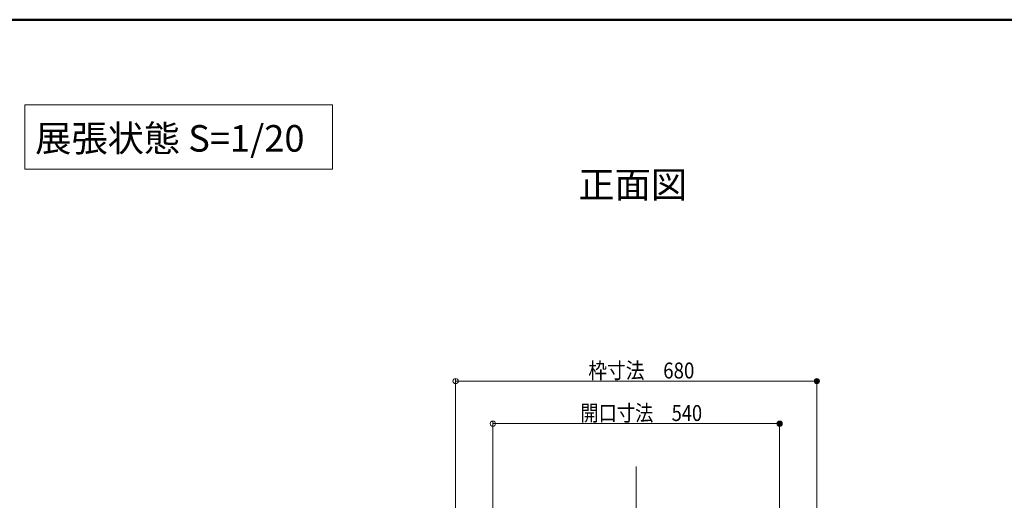
# Model space of a CAD drawing. Units: millimetres. Extents: x -2000 to 2000, y -1385 to 1385.
# Drawn here: x 267 to 1194, y 932 to 1385 of the extents above; entities that cross this region are included whole.
import ezdxf

# ---------------------------------------------------------------- set-up
doc = ezdxf.new("R2010")
doc.units = ezdxf.units.MM
doc.header["$LTSCALE"] = 10
doc.linetypes.add('JWW_CENTERX2', pattern=[27.093333, 22.013333, -1.693333, 1.693333, -1.693333])
for name, color, linetype in [('moji', 7, 'Continuous'), ('SINSEN', 7, 'Continuous'), ('sunpou', 7, 'Continuous'), ('zumenwaku', 7, 'Continuous')]:
    doc.layers.add(name, color=color, linetype=linetype)
doc.styles.add('ＭＳ ゴシック', font='txt', dxfattribs={"height": 1})
doc.styles.add('ＭＳ Ｐゴシック', font='txt', dxfattribs={"height": 1})

# ---------------------------------------------------------------- blocks, each defined once
blk = doc.blocks.new('_ORIGIN_0-3_')
at = {"layer": 'sunpou', "color": 1, "linetype": 'Continuous', "lineweight": 5}
blk.add_line((0, 0), (-1, 0), dxfattribs=at)
blk.add_circle((0, 0), 0.5, dxfattribs=at)

msp = doc.modelspace()

# ---------------------------------------------------------------- linework, layer by layer
at = {"layer": 'DEFPOINTS', "color": 7, "linetype": 'Continuous', "lineweight": 5, "const_width": 2}
for points in [[(1018.68, 1044.46, 0.414214), (1017.68, 1045.46, 0.414214), (1016.68, 1044.46, 0.414214), (1017.68, 1043.46, 0.414214)], [(983.68, 1004.38, 0.414214), (982.68, 1005.38, 0.414214), (981.68, 1004.38, 0.414214), (982.68, 1003.38, 0.414214)]]:
    msp.add_lwpolyline(points, format="xyb", close=True, dxfattribs=at)
at = {"layer": 'moji', "color": 2, "linetype": 'Continuous', "lineweight": 5}
for p, q in [((561.85, 1304.7), (272.34, 1304.7)), ((272.34, 1304.7), (272.34, 1244)), ((561.85, 1244), (561.85, 1304.7)), ((272.34, 1244), (561.85, 1244))]:
    msp.add_line(p, q, dxfattribs=at)
at = {"layer": 'SINSEN', "color": 4, "linetype": 'JWW_CENTERX2', "lineweight": 9}
msp.add_line((847.68, 963.87), (847.68, 173.16), dxfattribs=at)
at = {"layer": 'sunpou', "color": 1, "linetype": 'Continuous', "lineweight": 5}
for p, q in [((677.68, 607.36), (677.68, 1046.96)), ((682.68, 1044.46), (1012.68, 1044.46)), ((1017.68, 607.25), (1017.68, 1046.96)), ((712.68, 617.77), (712.68, 1006.88)), ((717.68, 1004.38), (977.68, 1004.38)), ((982.68, 617.44), (982.68, 1006.88))]:
    msp.add_line(p, q, dxfattribs=at)
at = {"layer": 'zumenwaku', "color": 6, "linetype": 'Continuous', "lineweight": 50}
msp.add_line((2000, 1384.99), (-2000, 1384.99), dxfattribs=at)

# ---------------------------------------------------------------- block references
at = {"layer": 'sunpou', "color": 1, "linetype": 'Continuous', "lineweight": 5, "xscale": 5, "yscale": 5, "rotation": 180}
for p in [(677.68, 1044.46), (712.68, 1004.38)]:
    msp.add_blockref('_ORIGIN_0-3_', p, dxfattribs=at)
at = {"layer": 'sunpou', "color": 1, "linetype": 'Continuous', "lineweight": 5, "xscale": 5, "yscale": 5}
for p in [(1017.68, 1044.46), (982.68, 1004.38)]:
    msp.add_blockref('_ORIGIN_0-3_', p, dxfattribs=at)

# ---------------------------------------------------------------- texts
at = {"layer": 'moji', "color": 2, "linetype": 'Continuous', "lineweight": 5, "style": 'ＭＳ Ｐゴシック'}
msp.add_text('展張状態 S=1/20', height=25, dxfattribs=at).set_placement((281.94, 1260.67))
at = {"layer": 'moji', "color": 2, "linetype": 'Continuous', "lineweight": 5, "style": 'ＭＳ Ｐゴシック', "width": 0.99952}
msp.add_text('正面図', height=25.012, dxfattribs=at).set_placement((793.24, 1217.07))
at = {"layer": 'sunpou', "color": 2, "linetype": 'Continuous', "lineweight": 18, "style": 'ＭＳ ゴシック'}
for s, height, width, p in [('枠寸法\u3000680', 15, 0.861091, (802.6, 1046.96)), ('開口寸法\u3000540', 15.011, 0.839977, (795.04, 1006.88))]:
    msp.add_text(s, height=height, dxfattribs=dict(at, width=width)).set_placement(p)

doc.saveas('drawing.dxf')
